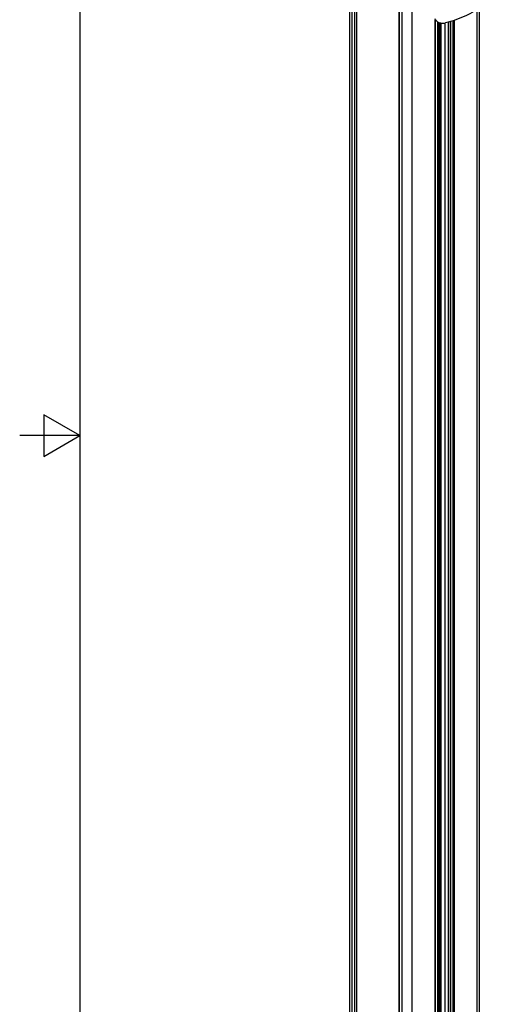
# Model space of a CAD drawing. Units: inches. Extents: x 0.5 to 33.6, y 0.5 to 21.6.
# Drawn here: x 0.5 to 2.5, y 8.7 to 12.8 of the extents above; entities that cross this region are included whole.
import ezdxf

# ---------------------------------------------------------------- set-up
doc = ezdxf.new("R2010")
doc.units = ezdxf.units.IN
doc.header["$LTSCALE"] = 1.87
doc.header["$MEASUREMENT"] = 0
doc.layers.get('0').update_dxf_attribs({"linetype": 'CONTINUOUS'})

msp = doc.modelspace()

# ---------------------------------------------------------------- linework, layer by layer
at = {"color": 7, "linetype": 'CONTINUOUS'}
for p, q in [((0.7365, 21.3367), (0.7365, 0.7035)), ((1.8625, 6.082), (1.8625, 19.8886)), ((1.8711, 6.07), (1.8711, 19.8766)), ((1.8816, 19.7781), (1.8816, 6.1885)), ((1.89, 19.7733), (1.89, 6.5065)), ((2.0799, 5.9494), (2.0799, 19.756)), ((2.1217, 5.9494), (2.1217, 19.756)), ((2.0681, 6.082), (2.0681, 19.6705)), ((2.0695, 6.08), (2.0695, 19.6697)), ((2.3931, 6.1624), (2.3931, 12.8012)), ((2.4018, 6.1745), (2.4018, 12.8076)), ((2.2182, 6.1297), (2.2182, 12.7582)), ((2.2193, 6.1313), (2.2193, 12.7563)), ((2.2813, 12.7497), (2.2813, 6.1808)), ((2.2913, 12.7525), (2.2913, 6.175)), ((2.2966, 12.754), (2.2966, 6.175)), ((2.229, 6.1898), (2.229, 12.7476)), ((2.2343, 6.1898), (2.2343, 12.7451)), ((2.236, 12.7444), (2.236, 6.1888)), ((2.2413, 12.7432), (2.2413, 6.1888)), ((2.2595, 6.1994), (2.2595, 12.7437)), ((2.2734, 6.1994), (2.2734, 12.7474)), ((2.2802, 12.7493), (2.2802, 6.1823)), ((0.5865, 11.1116), (0.5865, 10.9384)), ((0.7365, 11.025), (0.5865, 11.1116)), ((0.7365, 11.025), (0.4865, 11.025)), ((0.5865, 10.9384), (0.7365, 11.025))]:
    msp.add_line(p, q, dxfattribs=at)
for points, knots in [([(2.4682, 12.9228), (2.4682, 12.9132), (2.4656, 12.8936), (2.4542, 12.8653), (2.4359, 12.8385), (2.4015, 12.804), (2.3428, 12.7684), (2.2892, 12.7506), (2.2602, 12.7437)], [0, 0, 0, 0, 0.097756, 0.199579, 0.308742, 0.427345, 0.694984, 1, 1, 1, 1]), ([(2.2158, 12.7624), (2.2174, 12.7587), (2.2222, 12.7517), (2.2331, 12.7447), (2.2463, 12.7417), (2.2556, 12.7426), (2.2602, 12.7437)], [0, 0, 0, 0, 0.232422, 0.473249, 0.728612, 1, 1, 1, 1])]:
    msp.add_open_spline(points, degree=3, knots=knots, dxfattribs=at)

doc.saveas('drawing.dxf')
